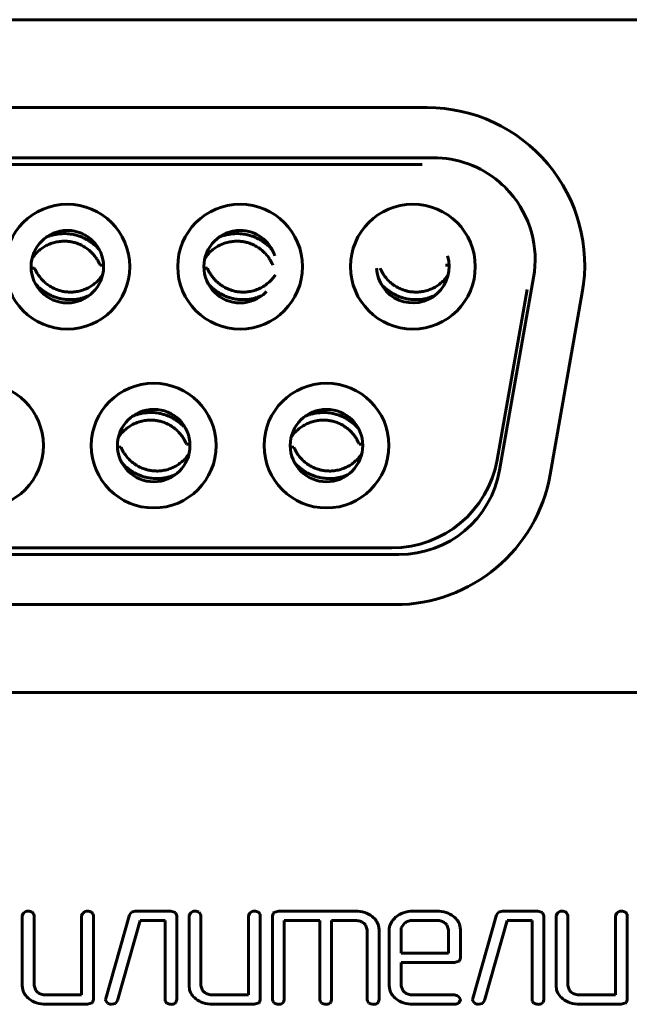
# Model space of a CAD drawing. Units: millimetres. Extents: x -627 to 375, y 21 to 1535.
# Drawn here: x -234 to -224, y 102 to 118 of the extents above; entities that cross this region are included whole.
import ezdxf

# ---------------------------------------------------------------- set-up
doc = ezdxf.new("R2010")
doc.units = ezdxf.units.MM
doc.linetypes.add('K5LT_BASIC', pattern=[0])
doc.layers.add('Системный слой (1)', color=7, linetype='Continuous', true_color=0x909090)

# ---------------------------------------------------------------- blocks, each defined once
blk = doc.blocks.new('U2')
at = {"layer": 'Системный слой (1)', "color": 143, "linetype": 'K5LT_BASIC', "lineweight": 60, "true_color": 0x33acca}
for p, q in [((-250.815, 117.601), (-223.115, 117.601)), ((-246.82, 116.206), (-227.19, 116.206)), ((-246.915, 115.411), (-227.095, 115.411)), ((-227.27, 115.304), (-246.74, 115.304)), ((-233.414, 113.658), (-233.47, 113.659)), ((-232.377, 113.705), (-232.321, 113.703)), ((-230.674, 113.658), (-230.73, 113.659)), ((-226.897, 113.705), (-226.841, 113.703)), ((-226.039, 110.45), (-225.5, 113.51)), ((-226.079, 110.617), (-225.603, 113.317)), ((-224.728, 113.272), (-225.238, 110.382)), ((-232.044, 110.818), (-232.1, 110.819)), ((-231.007, 110.865), (-230.951, 110.863)), ((-229.304, 110.818), (-229.36, 110.819)), ((-228.267, 110.865), (-228.211, 110.863)), ((-227.635, 109.111), (-246.376, 109.111)), ((-246.264, 109.218), (-227.746, 109.218)), ((-246.311, 108.316), (-227.7, 108.316)), ((-223.115, 106.921), (-250.815, 106.921)), ((-233.595, 103.414), (-233.611, 103.377)), ((-233.611, 103.377), (-233.611, 102.268)), ((-233.583, 103.426), (-233.595, 103.414)), ((-233.427, 103.4), (-233.453, 103.432)), ((-233.423, 103.377), (-233.427, 103.4)), ((-233.423, 102.268), (-233.423, 103.377)), ((-232.653, 103.414), (-232.669, 103.377)), ((-232.669, 103.377), (-232.669, 102.12)), ((-232.641, 103.426), (-232.653, 103.414)), ((-232.485, 103.4), (-232.511, 103.432)), ((-232.481, 103.377), (-232.485, 103.4)), ((-232.481, 102.046), (-232.481, 103.377)), ((-231.909, 103.393), (-232.286, 102.062)), ((-231.88, 103.435), (-231.909, 103.393)), ((-231.817, 103.451), (-231.88, 103.435)), ((-231.252, 103.451), (-231.817, 103.451)), ((-231.179, 103.43), (-231.252, 103.451)), ((-231.158, 103.377), (-231.179, 103.43)), ((-231.158, 102.046), (-231.158, 103.377)), ((-230.949, 103.414), (-230.965, 103.377)), ((-230.965, 103.377), (-230.965, 102.268)), ((-230.937, 103.426), (-230.949, 103.414)), ((-230.781, 103.4), (-230.807, 103.432)), ((-230.777, 103.377), (-230.781, 103.4)), ((-230.777, 102.268), (-230.777, 103.377)), ((-230.007, 103.414), (-230.023, 103.377)), ((-230.023, 103.377), (-230.023, 102.12)), ((-229.995, 103.426), (-230.007, 103.414)), ((-229.839, 103.4), (-229.865, 103.432)), ((-229.835, 103.377), (-229.839, 103.4)), ((-229.835, 102.046), (-229.835, 103.377)), ((-229.628, 103.423), (-229.642, 103.377)), ((-229.642, 103.377), (-229.642, 102.046)), ((-229.622, 103.429), (-229.628, 103.423)), ((-229.548, 103.451), (-229.622, 103.429)), ((-228.327, 103.451), (-229.548, 103.451)), ((-227.683, 103.358), (-227.713, 103.33)), ((-227.037, 103.451), (-227.414, 103.451)), ((-226.089, 103.393), (-226.465, 102.062)), ((-226.059, 103.435), (-226.089, 103.393)), ((-225.996, 103.451), (-226.059, 103.435)), ((-225.432, 103.451), (-225.996, 103.451)), ((-225.358, 103.43), (-225.432, 103.451)), ((-225.337, 103.377), (-225.358, 103.43)), ((-225.337, 102.046), (-225.337, 103.377)), ((-225.128, 103.414), (-225.144, 103.377)), ((-225.144, 103.377), (-225.144, 102.268)), ((-225.116, 103.426), (-225.128, 103.414)), ((-224.96, 103.4), (-224.987, 103.432)), ((-224.956, 103.377), (-224.96, 103.4)), ((-224.956, 102.268), (-224.956, 103.377)), ((-224.186, 103.414), (-224.202, 103.377)), ((-224.202, 103.377), (-224.202, 102.12)), ((-224.174, 103.426), (-224.186, 103.414)), ((-224.018, 103.4), (-224.045, 103.432)), ((-224.015, 103.377), (-224.018, 103.4)), ((-224.015, 102.046), (-224.015, 103.377)), ((-232.101, 102.03), (-231.742, 103.303)), ((-231.742, 103.303), (-231.346, 103.303)), ((-231.346, 103.303), (-231.346, 102.046)), ((-229.454, 102.046), (-229.454, 103.303)), ((-229.454, 103.303), (-228.891, 103.303)), ((-228.891, 103.303), (-228.891, 102.046)), ((-228.703, 102.046), (-228.703, 103.303)), ((-228.703, 103.303), (-228.327, 103.303)), ((-228.194, 103.26), (-228.166, 103.232)), ((-228.166, 103.232), (-228.139, 103.155)), ((-228.139, 103.155), (-228.139, 102.046)), ((-227.952, 103.155), (-227.96, 103.221)), ((-227.952, 102.046), (-227.952, 103.155)), ((-227.79, 103.155), (-227.79, 102.268)), ((-227.598, 103.186), (-227.602, 103.155)), ((-227.602, 103.155), (-227.602, 102.784)), ((-227.548, 103.26), (-227.598, 103.186)), ((-227.037, 103.303), (-227.414, 103.303)), ((-226.875, 103.232), (-226.903, 103.26)), ((-226.848, 103.155), (-226.875, 103.232)), ((-226.848, 102.784), (-226.848, 103.155)), ((-226.66, 103.155), (-226.669, 103.221)), ((-226.66, 102.71), (-226.66, 103.155)), ((-226.281, 102.03), (-225.921, 103.303)), ((-225.921, 103.303), (-225.525, 103.303)), ((-225.525, 103.303), (-225.525, 102.046)), ((-227.602, 102.784), (-226.848, 102.784)), ((-226.675, 102.663), (-226.66, 102.71)), ((-227.602, 102.267), (-227.602, 102.636)), ((-227.602, 102.636), (-226.755, 102.636)), ((-226.755, 102.636), (-226.681, 102.657)), ((-226.681, 102.657), (-226.675, 102.663)), ((-233.611, 102.268), (-233.603, 102.204)), ((-233.396, 102.19), (-233.423, 102.268)), ((-230.965, 102.268), (-230.957, 102.204)), ((-230.751, 102.19), (-230.777, 102.268)), ((-227.79, 102.268), (-227.782, 102.204)), ((-227.576, 102.19), (-227.602, 102.267)), ((-225.144, 102.268), (-225.137, 102.204)), ((-224.93, 102.19), (-224.956, 102.268)), ((-233.368, 102.163), (-233.396, 102.19)), ((-232.669, 102.12), (-233.235, 102.12)), ((-232.286, 102.062), (-232.288, 102.044)), ((-230.723, 102.163), (-230.751, 102.19)), ((-230.023, 102.12), (-230.589, 102.12)), ((-227.548, 102.163), (-227.576, 102.19)), ((-226.755, 102.12), (-227.414, 102.12)), ((-226.661, 102.054), (-226.691, 102.096)), ((-226.465, 102.062), (-226.467, 102.044)), ((-224.902, 102.163), (-224.93, 102.19)), ((-224.202, 102.12), (-224.768, 102.12)), ((-233.234, 101.972), (-232.575, 101.972)), ((-232.575, 101.972), (-232.501, 101.993)), ((-232.501, 101.993), (-232.496, 101.999)), ((-232.496, 101.999), (-232.481, 102.046)), ((-232.288, 102.044), (-232.285, 102.025)), ((-232.285, 102.025), (-232.259, 101.992)), ((-232.19, 101.972), (-232.131, 101.987)), ((-232.131, 101.987), (-232.101, 102.03)), ((-231.346, 102.046), (-231.342, 102.02)), ((-231.342, 102.02), (-231.318, 101.99)), ((-231.185, 101.99), (-231.172, 102.002)), ((-231.172, 102.002), (-231.158, 102.046)), ((-230.589, 101.972), (-229.93, 101.972)), ((-229.93, 101.972), (-229.855, 101.993)), ((-229.855, 101.993), (-229.85, 101.999)), ((-229.85, 101.999), (-229.835, 102.046)), ((-229.642, 102.046), (-229.638, 102.02)), ((-229.638, 102.02), (-229.614, 101.99)), ((-229.481, 101.99), (-229.468, 102.002)), ((-229.468, 102.002), (-229.454, 102.046)), ((-228.891, 102.046), (-228.887, 102.02)), ((-228.887, 102.02), (-228.863, 101.99)), ((-228.729, 101.99), (-228.717, 102.002)), ((-228.717, 102.002), (-228.703, 102.046)), ((-228.139, 102.046), (-228.135, 102.02)), ((-228.135, 102.02), (-228.111, 101.99)), ((-227.978, 101.99), (-227.966, 102.002)), ((-227.966, 102.002), (-227.952, 102.046)), ((-227.414, 101.972), (-226.755, 101.972)), ((-226.685, 101.996), (-226.681, 102)), ((-226.681, 102), (-226.66, 102.046)), ((-226.66, 102.046), (-226.661, 102.054)), ((-226.467, 102.044), (-226.464, 102.025)), ((-226.464, 102.025), (-226.438, 101.992)), ((-226.369, 101.972), (-226.31, 101.987)), ((-226.31, 101.987), (-226.281, 102.03)), ((-225.525, 102.046), (-225.521, 102.02)), ((-225.521, 102.02), (-225.497, 101.99)), ((-225.364, 101.99), (-225.351, 102.002)), ((-225.351, 102.002), (-225.337, 102.046)), ((-224.768, 101.972), (-224.109, 101.972)), ((-224.109, 101.972), (-224.035, 101.993)), ((-224.035, 101.993), (-224.029, 101.999)), ((-224.029, 101.999), (-224.015, 102.046))]:
    blk.add_line(p, q, dxfattribs=at)
for centre, radius in [((-232.895, 113.681), 0.99), ((-227.415, 113.681), 0.99), ((-232.895, 113.681), 0.575), ((-234.265, 110.841), 0.99), ((-231.525, 110.841), 0.99), ((-231.525, 110.841), 0.575)]:
    blk.add_circle(centre, radius, dxfattribs=at)
for centre, radius, start, end in [((-227.19, 113.706), 2.5, 350, 90), ((-227.095, 113.791), 1.62, 49.7484, 90), ((-227.095, 113.791), 1.62, 41.1694, 49.7484), ((-227.095, 113.791), 1.62, 350, 41.1694), ((-230.155, 113.681), 0.99, 90, 180), ((-230.155, 113.681), 0.99, 0, 90), ((-230.155, 113.681), 0.575, 90, 180), ((-230.155, 113.681), 0.575, 17.3069, 90), ((-227.415, 113.681), 0.575, 182.1918, 17.2523), ((-230.155, 113.681), 0.99, 180, 0), ((-230.155, 113.681), 0.575, 180, 270), ((-230.155, 113.681), 0.575, 270, 315), ((-230.155, 113.681), 0.575, 315, 316.785), ((-228.785, 110.841), 0.99, 90, 180), ((-228.785, 110.841), 0.99, 0, 90), ((-228.785, 110.841), 0.575, 90, 180), ((-228.785, 110.841), 0.575, 0, 90), ((-228.785, 110.841), 0.99, 180, 0), ((-228.785, 110.841), 0.575, 180, 270), ((-228.785, 110.841), 0.575, 315, 0), ((-227.746, 110.911), 1.693, 270, 350), ((-228.785, 110.841), 0.575, 270, 315), ((-227.7, 110.816), 2.5, 270, 350), ((-227.635, 110.731), 1.62, 270, 350), ((-233.517, 103.352), 0.0988, 90.0516, 131.7891), ((-233.518, 103.332), 0.119, 56.96, 89.5395), ((-232.575, 103.352), 0.0988, 90.0516, 131.7891), ((-232.576, 103.332), 0.119, 56.96, 89.5395), ((-230.871, 103.352), 0.0988, 90.0516, 131.7891), ((-230.872, 103.332), 0.119, 56.96, 89.5395), ((-229.929, 103.352), 0.0988, 90.0516, 131.7891), ((-229.93, 103.332), 0.119, 56.96, 89.5395), ((-228.327, 102.965), 0.486, 72.2602, 90), ((-228.296, 103.063), 0.383, 52.2641, 72.2602), ((-228.26, 103.11), 0.324, 35.0421, 52.2641), ((-227.491, 103.118), 0.307, 136.3197, 156.1926), ((-227.45, 103.089), 0.356, 108.948, 130.7392), ((-227.414, 102.981), 0.47, 90, 108.948), ((-227.037, 102.964), 0.487, 72.2653, 90), ((-227.006, 103.062), 0.384, 52.2779, 72.2653), ((-226.969, 103.109), 0.325, 35.063, 52.2779), ((-225.05, 103.352), 0.0988, 90.0516, 131.7891), ((-225.051, 103.332), 0.119, 56.96, 89.5395), ((-224.108, 103.352), 0.0988, 90.0516, 131.7891), ((-224.109, 103.332), 0.119, 56.96, 89.5395), ((-228.327, 103.058), 0.244, 72.1719, 90), ((-228.31, 103.113), 0.187, 51.791, 72.1719), ((-228.186, 103.162), 0.233, 14.7217, 35.0421), ((-227.575, 103.155), 0.215, 156.1926, 180), ((-227.431, 103.112), 0.188, 107.8008, 128.1677), ((-227.414, 103.057), 0.246, 90, 107.8008), ((-227.037, 103.057), 0.246, 72.1992, 90), ((-227.019, 103.112), 0.188, 51.8323, 72.1992), ((-226.895, 103.161), 0.234, 14.74, 35.063), ((-233.377, 102.262), 0.234, 194.3947, 214.7298), ((-233.299, 102.316), 0.329, 214.7298, 231.849), ((-233.252, 102.311), 0.188, 231.8858, 252.2312), ((-233.235, 102.366), 0.246, 252.2312, 270), ((-230.731, 102.262), 0.234, 194.3947, 214.7298), ((-230.653, 102.316), 0.329, 214.7298, 231.849), ((-230.606, 102.311), 0.188, 231.8858, 252.2312), ((-230.589, 102.366), 0.246, 252.2312, 270), ((-227.556, 102.262), 0.234, 194.3947, 214.7298), ((-227.478, 102.316), 0.329, 214.7298, 231.849), ((-227.432, 102.311), 0.188, 231.9588, 252.2772), ((-227.414, 102.367), 0.247, 252.2772, 270), ((-226.757, 102.015), 0.105, 50.6627, 88.7043), ((-224.91, 102.262), 0.234, 194.3947, 214.7298), ((-224.832, 102.316), 0.329, 214.7298, 231.849), ((-224.786, 102.311), 0.188, 231.8858, 252.2312), ((-224.768, 102.366), 0.246, 252.2312, 270), ((-233.27, 102.353), 0.376, 231.849, 252.2119), ((-233.234, 102.463), 0.491, 252.2119, 270), ((-232.192, 102.093), 0.122, 236.6716, 270.9377), ((-231.217, 102.235), 0.265, 247.528, 262.273), ((-231.248, 102.093), 0.122, 267.9973, 301.3899), ((-230.624, 102.353), 0.376, 231.849, 252.2119), ((-230.589, 102.463), 0.491, 252.2119, 270), ((-229.513, 102.235), 0.265, 247.528, 262.273), ((-229.544, 102.093), 0.122, 267.9973, 301.3899), ((-228.761, 102.235), 0.265, 247.528, 262.273), ((-228.793, 102.093), 0.122, 267.9973, 301.3899), ((-228.01, 102.235), 0.265, 247.528, 262.273), ((-228.041, 102.093), 0.122, 267.9973, 301.3899), ((-227.449, 102.353), 0.376, 231.849, 252.2119), ((-227.414, 102.463), 0.491, 252.2119, 270), ((-226.75, 102.072), 0.1, 267.2069, 310.3857), ((-226.371, 102.093), 0.122, 236.6716, 270.9377), ((-225.396, 102.235), 0.265, 247.528, 262.273), ((-225.427, 102.093), 0.122, 267.9973, 301.3899), ((-224.803, 102.353), 0.376, 231.849, 252.2119), ((-224.768, 102.463), 0.491, 252.2119, 270)]:
    blk.add_arc(centre, radius, start, end, dxfattribs=at)
for points, knots in [([(-232.385, 113.947), (-232.393, 113.956), (-232.403, 113.967), (-232.43, 113.995), (-232.454, 114.018), (-232.49, 114.048), (-232.513, 114.065), (-232.536, 114.081), (-232.554, 114.093), (-232.573, 114.105), (-232.599, 114.119), (-232.626, 114.133), (-232.666, 114.151), (-232.698, 114.163), (-232.742, 114.177), (-232.771, 114.185), (-232.811, 114.193), (-232.844, 114.199), (-232.876, 114.202), (-232.909, 114.205), (-232.927, 114.205), (-232.956, 114.205), (-232.971, 114.205), (-233.005, 114.203), (-233.035, 114.2), (-233.076, 114.193), (-233.114, 114.186), (-233.148, 114.177), (-233.189, 114.164), (-233.215, 114.154), (-233.234, 114.146), (-233.235, 114.145)], [0.1533139, 0.1533139, 0.1533139, 0.1533139, 0.1740102, 0.1777978, 0.2155721, 0.228009, 0.2555702, 0.2620754, 0.2742773, 0.2905284, 0.2984857, 0.3228474, 0.3399257, 0.3712379, 0.3786315, 0.4146381, 0.4205816, 0.4452226, 0.4708294, 0.4731185, 0.498089, 0.4999647, 0.5210781, 0.522832, 0.5555609, 0.5706897, 0.5908636, 0.6183682, 0.6287373, 0.6612001, 0.6631994, 0.6631994, 0.6631994, 0.6631994]), ([(-229.645, 113.947), (-229.653, 113.956), (-229.663, 113.967), (-229.69, 113.995), (-229.714, 114.018), (-229.75, 114.048), (-229.773, 114.065), (-229.796, 114.081), (-229.814, 114.093), (-229.833, 114.105), (-229.859, 114.119), (-229.886, 114.133), (-229.926, 114.151), (-229.958, 114.163), (-230.002, 114.177), (-230.031, 114.185), (-230.071, 114.193), (-230.104, 114.199), (-230.136, 114.202), (-230.169, 114.205), (-230.187, 114.205), (-230.216, 114.205), (-230.231, 114.205), (-230.265, 114.203), (-230.295, 114.2), (-230.336, 114.193), (-230.374, 114.186), (-230.408, 114.177), (-230.449, 114.164), (-230.475, 114.154), (-230.494, 114.146), (-230.495, 114.145)], [0.1533139, 0.1533139, 0.1533139, 0.1533139, 0.1740102, 0.1777978, 0.2155721, 0.228009, 0.2555702, 0.2620754, 0.2742773, 0.2905284, 0.2984857, 0.3228474, 0.3399257, 0.3712379, 0.3786315, 0.4146381, 0.4205816, 0.4452226, 0.4708294, 0.4731185, 0.498089, 0.4999647, 0.5210781, 0.522832, 0.5555609, 0.5706897, 0.5908636, 0.6183682, 0.6287373, 0.6612001, 0.6631994, 0.6631994, 0.6631994, 0.6631994]), ([(-233.456, 113.81), (-233.449, 113.82), (-233.427, 113.851), (-233.386, 113.9), (-233.328, 113.952), (-233.264, 113.997), (-233.195, 114.033), (-233.12, 114.061), (-233.041, 114.079), (-232.981, 114.085), (-232.929, 114.086), (-232.883, 114.083), (-232.843, 114.077), (-232.802, 114.069), (-232.757, 114.058), (-232.689, 114.032), (-232.618, 113.993), (-232.551, 113.945), (-232.494, 113.89), (-232.448, 113.835), (-232.415, 113.783), (-232.392, 113.74), (-232.381, 113.715), (-232.377, 113.705)], [0.0827762, 0.0827762, 0.0827762, 0.0827762, 0.1076263, 0.1612796, 0.2148805, 0.2684922, 0.3220337, 0.3754301, 0.4341706, 0.4894132, 0.5000516, 0.5411844, 0.5842098, 0.5845103, 0.6273684, 0.6796722, 0.7355391, 0.7947195, 0.8482457, 0.9005842, 0.9431579, 0.9760221, 1, 1, 1, 1]), ([(-230.716, 113.81), (-230.709, 113.82), (-230.687, 113.851), (-230.646, 113.9), (-230.588, 113.952), (-230.524, 113.997), (-230.455, 114.033), (-230.38, 114.061), (-230.301, 114.079), (-230.241, 114.085), (-230.189, 114.086), (-230.143, 114.083), (-230.103, 114.077), (-230.062, 114.069), (-230.017, 114.058), (-229.949, 114.032), (-229.878, 113.993), (-229.811, 113.945), (-229.754, 113.89), (-229.708, 113.835), (-229.675, 113.783), (-229.652, 113.74), (-229.641, 113.715), (-229.637, 113.705)], [0.0827762, 0.0827762, 0.0827762, 0.0827762, 0.1076263, 0.1612796, 0.2148805, 0.2684922, 0.3220337, 0.3754301, 0.4341706, 0.4894132, 0.5000516, 0.5411844, 0.5842098, 0.5845103, 0.6273684, 0.6796722, 0.7355391, 0.7947195, 0.8482457, 0.9005842, 0.9431579, 0.9760221, 1, 1, 1, 1]), ([(-232.335, 113.552), (-232.342, 113.542), (-232.363, 113.511), (-232.405, 113.462), (-232.463, 113.41), (-232.526, 113.365), (-232.595, 113.329), (-232.67, 113.301), (-232.749, 113.283), (-232.809, 113.277), (-232.861, 113.277), (-232.907, 113.279), (-232.948, 113.285), (-232.988, 113.293), (-233.033, 113.305), (-233.101, 113.331), (-233.173, 113.369), (-233.239, 113.417), (-233.297, 113.472), (-233.342, 113.528), (-233.376, 113.579), (-233.398, 113.622), (-233.409, 113.647), (-233.414, 113.658)], [0.0827763, 0.0827763, 0.0827763, 0.0827763, 0.1076261, 0.1612793, 0.2148801, 0.2684917, 0.3220333, 0.3754295, 0.4341704, 0.4894139, 0.5000515, 0.5411862, 0.584212, 0.5845135, 0.6273702, 0.6796717, 0.7355351, 0.7947124, 0.848237, 0.9005766, 0.9431523, 0.9760192, 1, 1, 1, 1]), ([(-229.595, 113.552), (-229.602, 113.542), (-229.623, 113.511), (-229.665, 113.462), (-229.723, 113.41), (-229.786, 113.365), (-229.855, 113.329), (-229.93, 113.301), (-230.009, 113.283), (-230.069, 113.277), (-230.121, 113.277), (-230.167, 113.279), (-230.208, 113.285), (-230.248, 113.293), (-230.293, 113.305), (-230.361, 113.331), (-230.433, 113.369), (-230.499, 113.417), (-230.557, 113.472), (-230.602, 113.528), (-230.636, 113.579), (-230.658, 113.622), (-230.669, 113.647), (-230.674, 113.658)], [0.0827763, 0.0827763, 0.0827763, 0.0827763, 0.1076261, 0.1612793, 0.2148801, 0.2684917, 0.3220333, 0.3754295, 0.4341704, 0.4894139, 0.5000515, 0.5411862, 0.584212, 0.5845135, 0.6273702, 0.6796717, 0.7355351, 0.7947124, 0.848237, 0.9005766, 0.9431523, 0.9760192, 1, 1, 1, 1]), ([(-226.855, 113.552), (-226.862, 113.542), (-226.883, 113.511), (-226.925, 113.462), (-226.983, 113.41), (-227.046, 113.365), (-227.115, 113.329), (-227.19, 113.301), (-227.269, 113.283), (-227.329, 113.277), (-227.381, 113.277), (-227.427, 113.279), (-227.468, 113.285), (-227.508, 113.293), (-227.553, 113.305), (-227.621, 113.331), (-227.693, 113.369), (-227.759, 113.417), (-227.817, 113.472), (-227.862, 113.528), (-227.896, 113.579), (-227.918, 113.622), (-227.929, 113.647), (-227.934, 113.658)], [0.0827763, 0.0827763, 0.0827763, 0.0827763, 0.1076261, 0.1612793, 0.2148801, 0.2684917, 0.3220333, 0.3754295, 0.4341704, 0.4894139, 0.5000515, 0.5411862, 0.584212, 0.5845135, 0.6273702, 0.6796717, 0.7355351, 0.7947124, 0.848237, 0.9005766, 0.9431523, 0.9760192, 1, 1, 1, 1]), ([(-233.405, 113.416), (-233.397, 113.406), (-233.387, 113.395), (-233.361, 113.367), (-233.337, 113.345), (-233.3, 113.314), (-233.278, 113.297), (-233.254, 113.281), (-233.237, 113.269), (-233.218, 113.258), (-233.192, 113.243), (-233.165, 113.229), (-233.124, 113.211), (-233.092, 113.199), (-233.049, 113.185), (-233.02, 113.177), (-232.98, 113.169), (-232.946, 113.163), (-232.914, 113.16), (-232.882, 113.158), (-232.864, 113.157), (-232.835, 113.157), (-232.82, 113.157), (-232.786, 113.159), (-232.755, 113.162), (-232.714, 113.169), (-232.677, 113.177), (-232.643, 113.186), (-232.602, 113.199), (-232.576, 113.209), (-232.557, 113.217), (-232.555, 113.217)], [0.1533072, 0.1533072, 0.1533072, 0.1533072, 0.1740018, 0.1777912, 0.2155628, 0.2280018, 0.2555629, 0.2620695, 0.2742756, 0.290524, 0.2984761, 0.3228371, 0.3399163, 0.3712262, 0.3786225, 0.4146296, 0.4205701, 0.4452148, 0.4708193, 0.4731115, 0.4980822, 0.4999644, 0.5210694, 0.5228248, 0.5555522, 0.5706785, 0.5908567, 0.6183485, 0.6287353, 0.6612073, 0.6632039, 0.6632039, 0.6632039, 0.6632039]), ([(-230.665, 113.416), (-230.657, 113.406), (-230.647, 113.395), (-230.621, 113.367), (-230.597, 113.345), (-230.56, 113.314), (-230.538, 113.297), (-230.514, 113.281), (-230.497, 113.269), (-230.478, 113.258), (-230.452, 113.243), (-230.425, 113.229), (-230.384, 113.211), (-230.352, 113.199), (-230.309, 113.185), (-230.28, 113.177), (-230.24, 113.169), (-230.206, 113.163), (-230.174, 113.16), (-230.142, 113.158), (-230.124, 113.157), (-230.095, 113.157), (-230.08, 113.157), (-230.046, 113.159), (-230.015, 113.162), (-229.974, 113.169), (-229.937, 113.177), (-229.903, 113.186), (-229.862, 113.199), (-229.836, 113.209), (-229.817, 113.217), (-229.815, 113.217)], [0.1533087, 0.1533087, 0.1533087, 0.1533087, 0.1740018, 0.1777912, 0.2155628, 0.2280018, 0.2555629, 0.2620695, 0.2742756, 0.290524, 0.2984761, 0.3228371, 0.3399163, 0.3712262, 0.3786225, 0.4146296, 0.4205701, 0.4452148, 0.4708193, 0.4731115, 0.4980822, 0.4999644, 0.5210694, 0.5228248, 0.5555522, 0.5706785, 0.5908567, 0.6183485, 0.6287353, 0.6612073, 0.6632039, 0.6632039, 0.6632039, 0.6632039]), ([(-227.925, 113.416), (-227.917, 113.406), (-227.907, 113.395), (-227.881, 113.367), (-227.857, 113.345), (-227.82, 113.314), (-227.798, 113.297), (-227.774, 113.281), (-227.757, 113.269), (-227.738, 113.258), (-227.712, 113.243), (-227.685, 113.229), (-227.644, 113.211), (-227.612, 113.199), (-227.569, 113.185), (-227.54, 113.177), (-227.5, 113.169), (-227.466, 113.163), (-227.434, 113.16), (-227.402, 113.158), (-227.384, 113.157), (-227.355, 113.157), (-227.34, 113.157), (-227.306, 113.159), (-227.275, 113.162), (-227.234, 113.169), (-227.197, 113.177), (-227.163, 113.186), (-227.122, 113.199), (-227.096, 113.209), (-227.077, 113.217), (-227.075, 113.217)], [0.1533072, 0.1533072, 0.1533072, 0.1533072, 0.1740018, 0.1777912, 0.2155628, 0.2280018, 0.2555629, 0.2620695, 0.2742756, 0.290524, 0.2984761, 0.3228371, 0.3399163, 0.3712262, 0.3786225, 0.4146296, 0.4205701, 0.4452148, 0.4708193, 0.4731115, 0.4980822, 0.4999644, 0.5210694, 0.5228248, 0.5555522, 0.5706785, 0.5908567, 0.6183485, 0.6287353, 0.6612073, 0.6632039, 0.6632039, 0.6632039, 0.6632039]), ([(-231.015, 111.107), (-231.023, 111.116), (-231.033, 111.127), (-231.06, 111.155), (-231.084, 111.178), (-231.12, 111.208), (-231.143, 111.225), (-231.166, 111.241), (-231.184, 111.253), (-231.203, 111.265), (-231.229, 111.279), (-231.256, 111.293), (-231.296, 111.311), (-231.328, 111.323), (-231.372, 111.337), (-231.401, 111.345), (-231.441, 111.353), (-231.474, 111.359), (-231.506, 111.362), (-231.539, 111.365), (-231.557, 111.365), (-231.586, 111.365), (-231.601, 111.365), (-231.635, 111.363), (-231.665, 111.36), (-231.706, 111.353), (-231.744, 111.346), (-231.778, 111.337), (-231.819, 111.324), (-231.845, 111.314), (-231.864, 111.306), (-231.865, 111.305)], [0.1533139, 0.1533139, 0.1533139, 0.1533139, 0.1740102, 0.1777978, 0.2155721, 0.228009, 0.2555702, 0.2620754, 0.2742773, 0.2905284, 0.2984857, 0.3228474, 0.3399257, 0.3712379, 0.3786315, 0.4146381, 0.4205816, 0.4452226, 0.4708294, 0.4731185, 0.498089, 0.4999647, 0.5210781, 0.522832, 0.5555609, 0.5706897, 0.5908636, 0.6183682, 0.6287373, 0.6612001, 0.6631994, 0.6631994, 0.6631994, 0.6631994]), ([(-228.275, 111.107), (-228.283, 111.116), (-228.293, 111.127), (-228.32, 111.155), (-228.344, 111.178), (-228.38, 111.208), (-228.403, 111.225), (-228.426, 111.241), (-228.444, 111.253), (-228.463, 111.265), (-228.489, 111.279), (-228.516, 111.293), (-228.556, 111.311), (-228.588, 111.323), (-228.632, 111.337), (-228.661, 111.345), (-228.701, 111.353), (-228.734, 111.359), (-228.766, 111.362), (-228.799, 111.365), (-228.817, 111.365), (-228.846, 111.365), (-228.861, 111.365), (-228.895, 111.363), (-228.925, 111.36), (-228.966, 111.353), (-229.004, 111.346), (-229.038, 111.337), (-229.079, 111.324), (-229.105, 111.314), (-229.124, 111.306), (-229.125, 111.305)], [0.1533139, 0.1533139, 0.1533139, 0.1533139, 0.1740102, 0.1777978, 0.2155721, 0.228009, 0.2555702, 0.2620754, 0.2742773, 0.2905284, 0.2984857, 0.3228474, 0.3399257, 0.3712379, 0.3786315, 0.4146381, 0.4205816, 0.4452226, 0.4708294, 0.4731185, 0.498089, 0.4999647, 0.5210781, 0.522832, 0.5555609, 0.5706897, 0.5908636, 0.6183682, 0.6287373, 0.6612001, 0.6631994, 0.6631994, 0.6631994, 0.6631994]), ([(-232.086, 110.97), (-232.079, 110.98), (-232.057, 111.011), (-232.016, 111.06), (-231.958, 111.112), (-231.894, 111.157), (-231.825, 111.193), (-231.75, 111.221), (-231.671, 111.239), (-231.611, 111.245), (-231.559, 111.246), (-231.513, 111.243), (-231.473, 111.237), (-231.432, 111.229), (-231.387, 111.218), (-231.319, 111.192), (-231.248, 111.153), (-231.181, 111.105), (-231.124, 111.05), (-231.078, 110.995), (-231.045, 110.943), (-231.022, 110.9), (-231.011, 110.875), (-231.007, 110.865)], [0.0827762, 0.0827762, 0.0827762, 0.0827762, 0.1076263, 0.1612796, 0.2148805, 0.2684922, 0.3220337, 0.3754301, 0.4341706, 0.4894132, 0.5000516, 0.5411844, 0.5842098, 0.5845103, 0.6273684, 0.6796722, 0.7355391, 0.7947194, 0.8482457, 0.9005842, 0.9431579, 0.9760221, 1, 1, 1, 1]), ([(-229.346, 110.97), (-229.339, 110.98), (-229.317, 111.011), (-229.276, 111.06), (-229.218, 111.112), (-229.154, 111.157), (-229.085, 111.193), (-229.01, 111.221), (-228.931, 111.239), (-228.871, 111.245), (-228.819, 111.246), (-228.773, 111.243), (-228.733, 111.237), (-228.692, 111.229), (-228.647, 111.218), (-228.579, 111.192), (-228.508, 111.153), (-228.441, 111.105), (-228.384, 111.05), (-228.338, 110.995), (-228.305, 110.943), (-228.282, 110.9), (-228.271, 110.875), (-228.267, 110.865)], [0.0827762, 0.0827762, 0.0827762, 0.0827762, 0.1076263, 0.1612796, 0.2148805, 0.2684922, 0.3220337, 0.3754301, 0.4341706, 0.4894132, 0.5000516, 0.5411844, 0.5842098, 0.5845103, 0.6273684, 0.6796722, 0.7355391, 0.7947194, 0.8482457, 0.9005842, 0.9431579, 0.9760221, 1, 1, 1, 1]), ([(-230.965, 110.712), (-230.972, 110.702), (-230.993, 110.671), (-231.035, 110.622), (-231.093, 110.57), (-231.156, 110.525), (-231.225, 110.489), (-231.3, 110.461), (-231.379, 110.443), (-231.439, 110.437), (-231.491, 110.437), (-231.537, 110.439), (-231.578, 110.445), (-231.618, 110.453), (-231.663, 110.465), (-231.731, 110.491), (-231.803, 110.529), (-231.869, 110.577), (-231.927, 110.632), (-231.972, 110.688), (-232.006, 110.739), (-232.028, 110.782), (-232.039, 110.807), (-232.044, 110.818)], [0.0827763, 0.0827763, 0.0827763, 0.0827763, 0.1076261, 0.1612793, 0.2148801, 0.2684917, 0.3220333, 0.3754295, 0.4341704, 0.4894139, 0.5000515, 0.5411862, 0.584212, 0.5845135, 0.6273702, 0.6796717, 0.7355351, 0.7947124, 0.848237, 0.9005766, 0.9431523, 0.9760192, 1, 1, 1, 1]), ([(-228.225, 110.712), (-228.232, 110.702), (-228.253, 110.671), (-228.295, 110.622), (-228.353, 110.57), (-228.416, 110.525), (-228.485, 110.489), (-228.56, 110.461), (-228.639, 110.443), (-228.699, 110.437), (-228.751, 110.437), (-228.797, 110.439), (-228.838, 110.445), (-228.878, 110.453), (-228.923, 110.465), (-228.991, 110.491), (-229.063, 110.529), (-229.129, 110.577), (-229.187, 110.632), (-229.232, 110.688), (-229.266, 110.739), (-229.288, 110.782), (-229.299, 110.807), (-229.304, 110.818)], [0.0827763, 0.0827763, 0.0827763, 0.0827763, 0.1076261, 0.1612793, 0.2148801, 0.2684917, 0.3220333, 0.3754295, 0.4341704, 0.4894139, 0.5000515, 0.5411862, 0.584212, 0.5845135, 0.6273702, 0.6796717, 0.7355351, 0.7947124, 0.848237, 0.9005766, 0.9431523, 0.9760192, 1, 1, 1, 1]), ([(-232.035, 110.576), (-232.027, 110.566), (-232.017, 110.555), (-231.991, 110.527), (-231.967, 110.505), (-231.93, 110.474), (-231.908, 110.457), (-231.884, 110.441), (-231.867, 110.429), (-231.848, 110.418), (-231.822, 110.403), (-231.795, 110.389), (-231.754, 110.371), (-231.722, 110.359), (-231.679, 110.345), (-231.65, 110.337), (-231.61, 110.329), (-231.576, 110.323), (-231.544, 110.32), (-231.512, 110.318), (-231.494, 110.317), (-231.465, 110.317), (-231.45, 110.317), (-231.416, 110.319), (-231.385, 110.322), (-231.344, 110.329), (-231.307, 110.337), (-231.273, 110.346), (-231.232, 110.359), (-231.206, 110.369), (-231.187, 110.377), (-231.185, 110.377)], [0.1533072, 0.1533072, 0.1533072, 0.1533072, 0.1740018, 0.1777912, 0.2155628, 0.2280018, 0.2555629, 0.2620695, 0.2742756, 0.290524, 0.2984761, 0.3228371, 0.3399163, 0.3712262, 0.3786225, 0.4146296, 0.4205701, 0.4452148, 0.4708193, 0.4731115, 0.4980822, 0.4999644, 0.5210694, 0.5228248, 0.5555522, 0.5706785, 0.5908567, 0.6183485, 0.6287353, 0.6612073, 0.6632039, 0.6632039, 0.6632039, 0.6632039]), ([(-229.295, 110.576), (-229.287, 110.566), (-229.277, 110.555), (-229.251, 110.527), (-229.227, 110.505), (-229.19, 110.474), (-229.168, 110.457), (-229.144, 110.441), (-229.127, 110.429), (-229.108, 110.418), (-229.082, 110.403), (-229.055, 110.389), (-229.014, 110.371), (-228.982, 110.359), (-228.939, 110.345), (-228.91, 110.337), (-228.87, 110.329), (-228.836, 110.323), (-228.804, 110.32), (-228.772, 110.318), (-228.754, 110.317), (-228.725, 110.317), (-228.71, 110.317), (-228.676, 110.319), (-228.645, 110.322), (-228.604, 110.329), (-228.567, 110.337), (-228.533, 110.346), (-228.492, 110.359), (-228.466, 110.369), (-228.447, 110.377), (-228.445, 110.377)], [0.1533087, 0.1533087, 0.1533087, 0.1533087, 0.1740018, 0.1777912, 0.2155628, 0.2280018, 0.2555629, 0.2620695, 0.2742756, 0.290524, 0.2984761, 0.3228371, 0.3399163, 0.3712262, 0.3786225, 0.4146296, 0.4205701, 0.4452148, 0.4708193, 0.4731115, 0.4980822, 0.4999644, 0.5210694, 0.5228248, 0.5555522, 0.5706785, 0.5908567, 0.6183485, 0.6287353, 0.6612073, 0.6632039, 0.6632039, 0.6632039, 0.6632039])]:
    blk.add_open_spline(points, degree=3, knots=knots, dxfattribs=at)

msp = doc.modelspace()

# ---------------------------------------------------------------- block references
at = {"layer": 'Системный слой (1)'}
msp.add_blockref('U2', (0, 0), dxfattribs=at)

doc.saveas('drawing.dxf')
